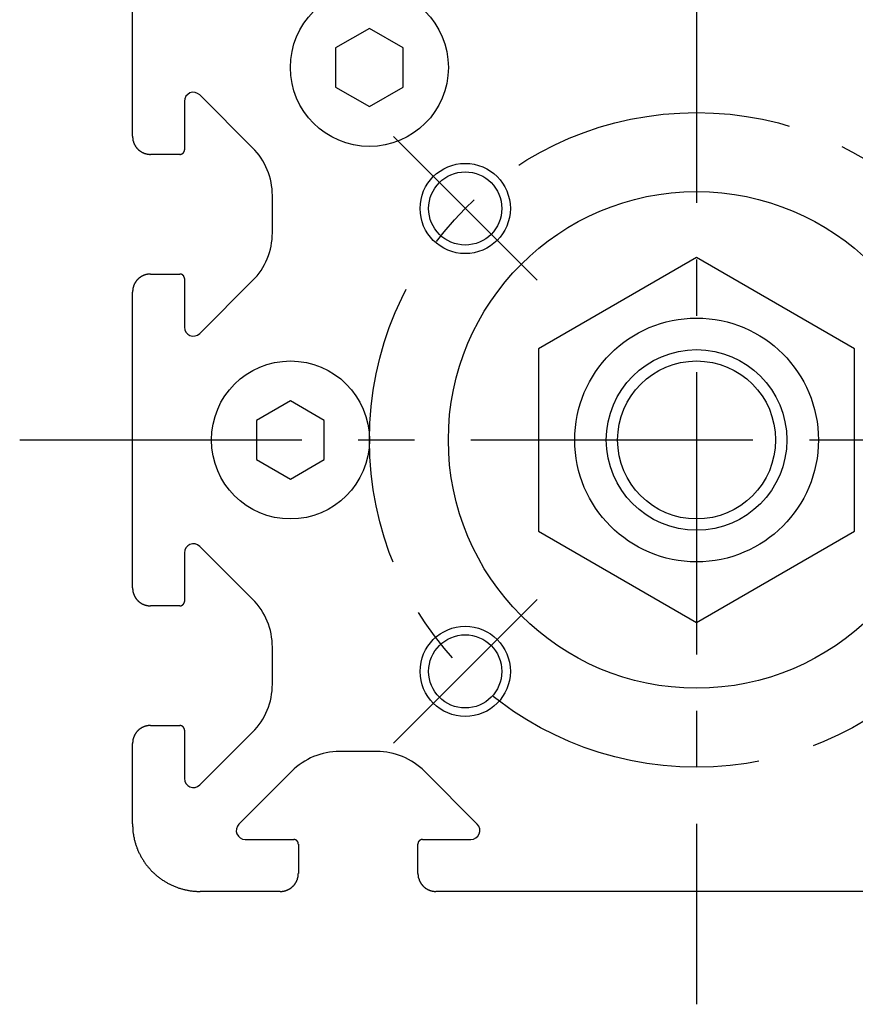
# Model space of a CAD drawing. Extents: x 1 to 1061, y 0 to 205.
# Drawn here: x 1001 to 1038, y 32 to 76 of the extents above; entities that cross this region are included whole.
import ezdxf

# ---------------------------------------------------------------- set-up
doc = ezdxf.new("R2010")
doc.units = 0
doc.header["$LTSCALE"] = 10
doc.linetypes.add('CENTER', pattern=[2, 1.25, -0.25, 0.25, -0.25])
doc.layers.get('0').update_dxf_attribs({"linetype": 'CONTINUOUS'})
doc.layers.add('1', color=1, linetype='CENTER')
doc.layers.add('3', color=3, linetype='CONTINUOUS')

msp = doc.modelspace()

# ---------------------------------------------------------------- linework, layer by layer
for p, q in [((1006.262, 70.893), (1006.262, 83.743)), ((1016.762, 75.675), (1015.262, 74.809)), ((1018.262, 74.809), (1016.762, 75.675)), ((1015.262, 74.809), (1015.262, 73.077)), ((1018.262, 73.077), (1018.262, 74.809)), ((1015.262, 73.077), (1016.762, 72.211)), ((1016.762, 72.211), (1018.262, 73.077)), ((1008.562, 72.443), (1008.562, 70.293)), ((1011.583, 70.387), (1009.245, 72.726)), ((1008.362, 70.093), (1007.062, 70.093)), ((1012.462, 66.62), (1012.462, 68.266)), ((1031.262, 65.526), (1024.262, 61.484)), ((1038.262, 61.484), (1031.262, 65.526)), ((1007.062, 64.793), (1008.362, 64.793)), ((1008.562, 64.593), (1008.562, 62.443)), ((1009.245, 62.16), (1011.583, 64.499)), ((1006.262, 50.893), (1006.262, 63.993)), ((1024.262, 61.484), (1024.262, 53.401)), ((1038.262, 53.401), (1038.262, 61.484)), ((1013.262, 59.175), (1011.762, 58.309)), ((1014.762, 58.309), (1013.262, 59.175)), ((1011.762, 58.309), (1011.762, 56.577)), ((1014.762, 56.577), (1014.762, 58.309)), ((1011.762, 56.577), (1013.262, 55.711)), ((1013.262, 55.711), (1014.762, 56.577)), ((1024.262, 53.401), (1031.262, 49.36)), ((1031.262, 49.36), (1038.262, 53.401)), ((1008.562, 52.443), (1008.562, 50.293)), ((1011.583, 50.387), (1009.245, 52.726)), ((1008.362, 50.093), (1007.062, 50.093)), ((1012.462, 46.62), (1012.462, 48.266)), ((1007.062, 44.793), (1008.362, 44.793)), ((1008.562, 44.593), (1008.562, 42.443)), ((1009.245, 42.16), (1011.583, 44.499)), ((1006.262, 40.442), (1006.262, 43.993)), ((1017.085, 43.643), (1015.439, 43.643)), ((1013.318, 42.764), (1010.979, 40.426)), ((1021.545, 40.426), (1019.206, 42.764)), ((1011.262, 39.743), (1013.412, 39.743)), ((1019.112, 39.743), (1021.262, 39.743)), ((1013.612, 39.543), (1013.612, 38.243)), ((1018.912, 38.243), (1018.912, 39.543)), ((1012.812, 37.443), (1009.261, 37.443)), ((1042.812, 37.443), (1019.712, 37.443))]:
    msp.add_line(p, q)
for points in [[(1006.26, 70.893, 0), (1006.26, 70.883, 0), (1006.26, 70.873, 0), (1006.26, 70.863, 0), (1006.26, 70.853, 0), (1006.26, 70.844, 0), (1006.26, 70.834, 0), (1006.27, 70.824, 0), (1006.27, 70.814, 0), (1006.27, 70.805, 0), (1006.27, 70.795, 0), (1006.27, 70.785, 0), (1006.27, 70.775, 0), (1006.27, 70.766, 0), (1006.27, 70.756, 0), (1006.28, 70.746, 0), (1006.28, 70.737, 0), (1006.28, 70.727, 0), (1006.28, 70.717, 0), (1006.28, 70.708, 0), (1006.29, 70.698, 0), (1006.29, 70.689, 0), (1006.29, 70.679, 0), (1006.29, 70.67, 0), (1006.3, 70.66, 0), (1006.3, 70.651, 0), (1006.3, 70.642, 0), (1006.31, 70.632, 0), (1006.31, 70.623, 0), (1006.31, 70.614, 0), (1006.32, 70.605, 0), (1006.32, 70.596, 0), (1006.32, 70.587, 0), (1006.33, 70.578, 0), (1006.33, 70.569, 0), (1006.33, 70.56, 0), (1006.34, 70.551, 0), (1006.34, 70.542, 0), (1006.35, 70.533, 0), (1006.35, 70.524, 0), (1006.36, 70.516, 0), (1006.36, 70.507, 0), (1006.37, 70.498, 0), (1006.37, 70.49, 0), (1006.38, 70.481, 0), (1006.38, 70.473, 0), (1006.39, 70.465, 0), (1006.39, 70.457, 0), (1006.4, 70.448, 0), (1006.4, 70.44, 0), (1006.41, 70.432, 0), (1006.41, 70.424, 0), (1006.42, 70.416, 0), (1006.43, 70.408, 0), (1006.43, 70.401, 0), (1006.44, 70.393, 0), (1006.44, 70.385, 0), (1006.45, 70.378, 0), (1006.46, 70.37, 0), (1006.46, 70.363, 0), (1006.47, 70.356, 0), (1006.48, 70.348, 0), (1006.48, 70.341, 0), (1006.49, 70.334, 0), (1006.5, 70.327, 0), (1006.5, 70.32, 0), (1006.51, 70.313, 0), (1006.52, 70.307, 0), (1006.52, 70.3, 0), (1006.53, 70.293, 0), (1006.54, 70.287, 0), (1006.55, 70.281, 0), (1006.55, 70.274, 0), (1006.56, 70.268, 0), (1006.57, 70.262, 0), (1006.58, 70.256, 0), (1006.59, 70.25, 0), (1006.59, 70.245, 0), (1006.6, 70.239, 0), (1006.61, 70.233, 0), (1006.62, 70.228, 0), (1006.63, 70.222, 0), (1006.63, 70.217, 0), (1006.64, 70.212, 0), (1006.65, 70.207, 0), (1006.66, 70.202, 0), (1006.67, 70.197, 0), (1006.68, 70.192, 0), (1006.68, 70.187, 0), (1006.69, 70.183, 0), (1006.7, 70.178, 0), (1006.71, 70.174, 0), (1006.72, 70.17, 0), (1006.73, 70.166, 0), (1006.74, 70.162, 0), (1006.75, 70.158, 0), (1006.76, 70.154, 0), (1006.76, 70.15, 0), (1006.77, 70.147, 0), (1006.78, 70.143, 0), (1006.79, 70.14, 0), (1006.8, 70.136, 0), (1006.81, 70.133, 0), (1006.82, 70.13, 0), (1006.83, 70.127, 0), (1006.84, 70.125, 0), (1006.85, 70.122, 0), (1006.86, 70.119, 0), (1006.87, 70.117, 0), (1006.88, 70.115, 0), (1006.89, 70.112, 0), (1006.9, 70.11, 0), (1006.91, 70.108, 0), (1006.92, 70.106, 0), (1006.93, 70.105, 0), (1006.93, 70.103, 0), (1006.94, 70.102, 0), (1006.95, 70.1, 0), (1006.96, 70.099, 0), (1006.97, 70.098, 0), (1006.98, 70.097, 0), (1006.99, 70.096, 0), (1007, 70.095, 0), (1007.01, 70.094, 0), (1007.02, 70.094, 0), (1007.03, 70.094, 0), (1007.04, 70.093, 0), (1007.05, 70.093, 0), (1007.06, 70.093, 0)], [(1008.36, 70.093, 0), (1008.36, 70.093, 0), (1008.37, 70.093, 0), (1008.37, 70.093, 0), (1008.37, 70.093, 0), (1008.37, 70.093, 0), (1008.38, 70.094, 0), (1008.38, 70.094, 0), (1008.38, 70.094, 0), (1008.38, 70.094, 0), (1008.39, 70.094, 0), (1008.39, 70.095, 0), (1008.39, 70.095, 0), (1008.39, 70.096, 0), (1008.4, 70.096, 0), (1008.4, 70.096, 0), (1008.4, 70.097, 0), (1008.4, 70.097, 0), (1008.41, 70.098, 0), (1008.41, 70.098, 0), (1008.41, 70.099, 0), (1008.41, 70.1, 0), (1008.42, 70.1, 0), (1008.42, 70.101, 0), (1008.42, 70.102, 0), (1008.42, 70.102, 0), (1008.42, 70.103, 0), (1008.43, 70.104, 0), (1008.43, 70.105, 0), (1008.43, 70.106, 0), (1008.43, 70.106, 0), (1008.44, 70.107, 0), (1008.44, 70.108, 0), (1008.44, 70.109, 0), (1008.44, 70.11, 0), (1008.45, 70.111, 0), (1008.45, 70.112, 0), (1008.45, 70.113, 0), (1008.45, 70.114, 0), (1008.45, 70.115, 0), (1008.46, 70.117, 0), (1008.46, 70.118, 0), (1008.46, 70.119, 0), (1008.46, 70.12, 0), (1008.46, 70.121, 0), (1008.47, 70.123, 0), (1008.47, 70.124, 0), (1008.47, 70.125, 0), (1008.47, 70.127, 0), (1008.48, 70.128, 0), (1008.48, 70.129, 0), (1008.48, 70.131, 0), (1008.48, 70.132, 0), (1008.48, 70.134, 0), (1008.49, 70.135, 0), (1008.49, 70.137, 0), (1008.49, 70.138, 0), (1008.49, 70.14, 0), (1008.49, 70.141, 0), (1008.49, 70.143, 0), (1008.5, 70.145, 0), (1008.5, 70.146, 0), (1008.5, 70.148, 0), (1008.5, 70.15, 0), (1008.5, 70.151, 0), (1008.51, 70.153, 0), (1008.51, 70.155, 0), (1008.51, 70.157, 0), (1008.51, 70.159, 0), (1008.51, 70.16, 0), (1008.51, 70.162, 0), (1008.52, 70.164, 0), (1008.52, 70.166, 0), (1008.52, 70.168, 0), (1008.52, 70.17, 0), (1008.52, 70.172, 0), (1008.52, 70.174, 0), (1008.52, 70.176, 0), (1008.53, 70.178, 0), (1008.53, 70.18, 0), (1008.53, 70.182, 0), (1008.53, 70.184, 0), (1008.53, 70.186, 0), (1008.53, 70.188, 0), (1008.53, 70.19, 0), (1008.53, 70.192, 0), (1008.54, 70.194, 0), (1008.54, 70.197, 0), (1008.54, 70.199, 0), (1008.54, 70.201, 0), (1008.54, 70.203, 0), (1008.54, 70.205, 0), (1008.54, 70.207, 0), (1008.54, 70.21, 0), (1008.54, 70.212, 0), (1008.55, 70.214, 0), (1008.55, 70.216, 0), (1008.55, 70.219, 0), (1008.55, 70.221, 0), (1008.55, 70.223, 0), (1008.55, 70.225, 0), (1008.55, 70.228, 0), (1008.55, 70.23, 0), (1008.55, 70.233, 0), (1008.55, 70.235, 0), (1008.55, 70.237, 0), (1008.55, 70.24, 0), (1008.56, 70.242, 0), (1008.56, 70.244, 0), (1008.56, 70.247, 0), (1008.56, 70.249, 0), (1008.56, 70.251, 0), (1008.56, 70.254, 0), (1008.56, 70.256, 0), (1008.56, 70.259, 0), (1008.56, 70.261, 0), (1008.56, 70.263, 0), (1008.56, 70.266, 0), (1008.56, 70.268, 0), (1008.56, 70.271, 0), (1008.56, 70.273, 0), (1008.56, 70.276, 0), (1008.56, 70.278, 0), (1008.56, 70.281, 0), (1008.56, 70.283, 0), (1008.56, 70.285, 0), (1008.56, 70.288, 0), (1008.56, 70.29, 0), (1008.56, 70.293, 0)], [(1007.06, 64.793, 0), (1007.05, 64.793, 0), (1007.04, 64.793, 0), (1007.03, 64.792, 0), (1007.02, 64.792, 0), (1007.01, 64.791, 0), (1007, 64.791, 0), (1006.99, 64.79, 0), (1006.98, 64.789, 0), (1006.97, 64.788, 0), (1006.96, 64.787, 0), (1006.95, 64.786, 0), (1006.94, 64.784, 0), (1006.93, 64.783, 0), (1006.93, 64.781, 0), (1006.92, 64.779, 0), (1006.91, 64.778, 0), (1006.9, 64.776, 0), (1006.89, 64.773, 0), (1006.88, 64.771, 0), (1006.87, 64.769, 0), (1006.86, 64.766, 0), (1006.85, 64.764, 0), (1006.84, 64.761, 0), (1006.83, 64.758, 0), (1006.82, 64.756, 0), (1006.81, 64.753, 0), (1006.8, 64.749, 0), (1006.79, 64.746, 0), (1006.78, 64.743, 0), (1006.77, 64.739, 0), (1006.76, 64.736, 0), (1006.76, 64.732, 0), (1006.75, 64.728, 0), (1006.74, 64.724, 0), (1006.73, 64.72, 0), (1006.72, 64.716, 0), (1006.71, 64.712, 0), (1006.7, 64.708, 0), (1006.69, 64.703, 0), (1006.68, 64.698, 0), (1006.68, 64.694, 0), (1006.67, 64.689, 0), (1006.66, 64.684, 0), (1006.65, 64.679, 0), (1006.64, 64.674, 0), (1006.63, 64.669, 0), (1006.63, 64.664, 0), (1006.62, 64.658, 0), (1006.61, 64.653, 0), (1006.6, 64.647, 0), (1006.59, 64.641, 0), (1006.59, 64.636, 0), (1006.58, 64.63, 0), (1006.57, 64.624, 0), (1006.56, 64.618, 0), (1006.55, 64.611, 0), (1006.55, 64.605, 0), (1006.54, 64.599, 0), (1006.53, 64.592, 0), (1006.52, 64.586, 0), (1006.52, 64.579, 0), (1006.51, 64.572, 0), (1006.5, 64.566, 0), (1006.5, 64.559, 0), (1006.49, 64.552, 0), (1006.48, 64.545, 0), (1006.48, 64.537, 0), (1006.47, 64.53, 0), (1006.46, 64.523, 0), (1006.46, 64.516, 0), (1006.45, 64.508, 0), (1006.44, 64.501, 0), (1006.44, 64.493, 0), (1006.43, 64.485, 0), (1006.43, 64.478, 0), (1006.42, 64.47, 0), (1006.41, 64.462, 0), (1006.41, 64.454, 0), (1006.4, 64.446, 0), (1006.4, 64.438, 0), (1006.39, 64.429, 0), (1006.39, 64.421, 0), (1006.38, 64.413, 0), (1006.38, 64.404, 0), (1006.37, 64.396, 0), (1006.37, 64.387, 0), (1006.36, 64.379, 0), (1006.36, 64.37, 0), (1006.35, 64.362, 0), (1006.35, 64.353, 0), (1006.34, 64.344, 0), (1006.34, 64.335, 0), (1006.33, 64.326, 0), (1006.33, 64.317, 0), (1006.33, 64.308, 0), (1006.32, 64.299, 0), (1006.32, 64.29, 0), (1006.32, 64.281, 0), (1006.31, 64.272, 0), (1006.31, 64.263, 0), (1006.31, 64.253, 0), (1006.3, 64.244, 0), (1006.3, 64.235, 0), (1006.3, 64.225, 0), (1006.29, 64.216, 0), (1006.29, 64.207, 0), (1006.29, 64.197, 0), (1006.29, 64.188, 0), (1006.28, 64.178, 0), (1006.28, 64.168, 0), (1006.28, 64.159, 0), (1006.28, 64.149, 0), (1006.28, 64.14, 0), (1006.27, 64.13, 0), (1006.27, 64.12, 0), (1006.27, 64.111, 0), (1006.27, 64.101, 0), (1006.27, 64.091, 0), (1006.27, 64.081, 0), (1006.27, 64.072, 0), (1006.27, 64.062, 0), (1006.26, 64.052, 0), (1006.26, 64.042, 0), (1006.26, 64.032, 0), (1006.26, 64.023, 0), (1006.26, 64.013, 0), (1006.26, 64.003, 0), (1006.26, 63.993, 0)], [(1008.56, 64.593, 0), (1008.56, 64.596, 0), (1008.56, 64.598, 0), (1008.56, 64.6, 0), (1008.56, 64.603, 0), (1008.56, 64.605, 0), (1008.56, 64.608, 0), (1008.56, 64.61, 0), (1008.56, 64.613, 0), (1008.56, 64.615, 0), (1008.56, 64.618, 0), (1008.56, 64.62, 0), (1008.56, 64.622, 0), (1008.56, 64.625, 0), (1008.56, 64.627, 0), (1008.56, 64.63, 0), (1008.56, 64.632, 0), (1008.56, 64.634, 0), (1008.56, 64.637, 0), (1008.56, 64.639, 0), (1008.56, 64.642, 0), (1008.56, 64.644, 0), (1008.55, 64.646, 0), (1008.55, 64.649, 0), (1008.55, 64.651, 0), (1008.55, 64.653, 0), (1008.55, 64.656, 0), (1008.55, 64.658, 0), (1008.55, 64.66, 0), (1008.55, 64.663, 0), (1008.55, 64.665, 0), (1008.55, 64.667, 0), (1008.55, 64.669, 0), (1008.55, 64.672, 0), (1008.54, 64.674, 0), (1008.54, 64.676, 0), (1008.54, 64.678, 0), (1008.54, 64.681, 0), (1008.54, 64.683, 0), (1008.54, 64.685, 0), (1008.54, 64.687, 0), (1008.54, 64.689, 0), (1008.54, 64.692, 0), (1008.53, 64.694, 0), (1008.53, 64.696, 0), (1008.53, 64.698, 0), (1008.53, 64.7, 0), (1008.53, 64.702, 0), (1008.53, 64.704, 0), (1008.53, 64.706, 0), (1008.53, 64.708, 0), (1008.52, 64.71, 0), (1008.52, 64.712, 0), (1008.52, 64.714, 0), (1008.52, 64.716, 0), (1008.52, 64.718, 0), (1008.52, 64.72, 0), (1008.52, 64.722, 0), (1008.51, 64.724, 0), (1008.51, 64.725, 0), (1008.51, 64.727, 0), (1008.51, 64.729, 0), (1008.51, 64.731, 0), (1008.51, 64.733, 0), (1008.5, 64.734, 0), (1008.5, 64.736, 0), (1008.5, 64.738, 0), (1008.5, 64.74, 0), (1008.5, 64.741, 0), (1008.49, 64.743, 0), (1008.49, 64.744, 0), (1008.49, 64.746, 0), (1008.49, 64.748, 0), (1008.49, 64.749, 0), (1008.49, 64.751, 0), (1008.48, 64.752, 0), (1008.48, 64.754, 0), (1008.48, 64.755, 0), (1008.48, 64.757, 0), (1008.48, 64.758, 0), (1008.47, 64.759, 0), (1008.47, 64.761, 0), (1008.47, 64.762, 0), (1008.47, 64.763, 0), (1008.46, 64.764, 0), (1008.46, 64.766, 0), (1008.46, 64.767, 0), (1008.46, 64.768, 0), (1008.46, 64.769, 0), (1008.45, 64.77, 0), (1008.45, 64.772, 0), (1008.45, 64.773, 0), (1008.45, 64.774, 0), (1008.45, 64.775, 0), (1008.44, 64.776, 0), (1008.44, 64.777, 0), (1008.44, 64.778, 0), (1008.44, 64.779, 0), (1008.43, 64.779, 0), (1008.43, 64.78, 0), (1008.43, 64.781, 0), (1008.43, 64.782, 0), (1008.42, 64.783, 0), (1008.42, 64.784, 0), (1008.42, 64.784, 0), (1008.42, 64.785, 0), (1008.42, 64.786, 0), (1008.41, 64.786, 0), (1008.41, 64.787, 0), (1008.41, 64.787, 0), (1008.41, 64.788, 0), (1008.4, 64.789, 0), (1008.4, 64.789, 0), (1008.4, 64.79, 0), (1008.4, 64.79, 0), (1008.39, 64.79, 0), (1008.39, 64.791, 0), (1008.39, 64.791, 0), (1008.39, 64.791, 0), (1008.38, 64.792, 0), (1008.38, 64.792, 0), (1008.38, 64.792, 0), (1008.38, 64.792, 0), (1008.37, 64.793, 0), (1008.37, 64.793, 0), (1008.37, 64.793, 0), (1008.37, 64.793, 0), (1008.36, 64.793, 0), (1008.36, 64.793, 0)], [(1006.26, 50.893, 0), (1006.26, 50.883, 0), (1006.26, 50.873, 0), (1006.26, 50.863, 0), (1006.26, 50.853, 0), (1006.26, 50.844, 0), (1006.26, 50.834, 0), (1006.27, 50.824, 0), (1006.27, 50.814, 0), (1006.27, 50.804, 0), (1006.27, 50.795, 0), (1006.27, 50.785, 0), (1006.27, 50.775, 0), (1006.27, 50.766, 0), (1006.27, 50.756, 0), (1006.28, 50.746, 0), (1006.28, 50.737, 0), (1006.28, 50.727, 0), (1006.28, 50.717, 0), (1006.28, 50.708, 0), (1006.29, 50.698, 0), (1006.29, 50.689, 0), (1006.29, 50.679, 0), (1006.29, 50.67, 0), (1006.3, 50.66, 0), (1006.3, 50.651, 0), (1006.3, 50.642, 0), (1006.31, 50.633, 0), (1006.31, 50.623, 0), (1006.31, 50.614, 0), (1006.32, 50.605, 0), (1006.32, 50.596, 0), (1006.32, 50.587, 0), (1006.33, 50.578, 0), (1006.33, 50.569, 0), (1006.33, 50.56, 0), (1006.34, 50.551, 0), (1006.34, 50.542, 0), (1006.35, 50.533, 0), (1006.35, 50.524, 0), (1006.36, 50.516, 0), (1006.36, 50.507, 0), (1006.37, 50.498, 0), (1006.37, 50.49, 0), (1006.38, 50.481, 0), (1006.38, 50.473, 0), (1006.39, 50.465, 0), (1006.39, 50.456, 0), (1006.4, 50.448, 0), (1006.4, 50.44, 0), (1006.41, 50.432, 0), (1006.41, 50.424, 0), (1006.42, 50.416, 0), (1006.43, 50.408, 0), (1006.43, 50.401, 0), (1006.44, 50.393, 0), (1006.44, 50.385, 0), (1006.45, 50.378, 0), (1006.46, 50.37, 0), (1006.46, 50.363, 0), (1006.47, 50.356, 0), (1006.48, 50.348, 0), (1006.48, 50.341, 0), (1006.49, 50.334, 0), (1006.5, 50.327, 0), (1006.5, 50.32, 0), (1006.51, 50.313, 0), (1006.52, 50.307, 0), (1006.52, 50.3, 0), (1006.53, 50.294, 0), (1006.54, 50.287, 0), (1006.55, 50.281, 0), (1006.55, 50.274, 0), (1006.56, 50.268, 0), (1006.57, 50.262, 0), (1006.58, 50.256, 0), (1006.59, 50.25, 0), (1006.59, 50.245, 0), (1006.6, 50.239, 0), (1006.61, 50.233, 0), (1006.62, 50.228, 0), (1006.63, 50.222, 0), (1006.63, 50.217, 0), (1006.64, 50.212, 0), (1006.65, 50.207, 0), (1006.66, 50.202, 0), (1006.67, 50.197, 0), (1006.68, 50.192, 0), (1006.68, 50.187, 0), (1006.69, 50.183, 0), (1006.7, 50.178, 0), (1006.71, 50.174, 0), (1006.72, 50.17, 0), (1006.73, 50.166, 0), (1006.74, 50.161, 0), (1006.75, 50.158, 0), (1006.76, 50.154, 0), (1006.76, 50.15, 0), (1006.77, 50.147, 0), (1006.78, 50.143, 0), (1006.79, 50.14, 0), (1006.8, 50.136, 0), (1006.81, 50.133, 0), (1006.82, 50.13, 0), (1006.83, 50.127, 0), (1006.84, 50.125, 0), (1006.85, 50.122, 0), (1006.86, 50.119, 0), (1006.87, 50.117, 0), (1006.88, 50.115, 0), (1006.89, 50.112, 0), (1006.9, 50.11, 0), (1006.91, 50.108, 0), (1006.92, 50.106, 0), (1006.93, 50.105, 0), (1006.93, 50.103, 0), (1006.94, 50.102, 0), (1006.95, 50.1, 0), (1006.96, 50.099, 0), (1006.97, 50.098, 0), (1006.98, 50.097, 0), (1006.99, 50.096, 0), (1007, 50.095, 0), (1007.01, 50.094, 0), (1007.02, 50.094, 0), (1007.03, 50.093, 0), (1007.04, 50.093, 0), (1007.05, 50.093, 0), (1007.06, 50.093, 0)], [(1008.36, 50.093, 0), (1008.36, 50.093, 0), (1008.37, 50.093, 0), (1008.37, 50.093, 0), (1008.37, 50.093, 0), (1008.37, 50.093, 0), (1008.38, 50.093, 0), (1008.38, 50.094, 0), (1008.38, 50.094, 0), (1008.38, 50.094, 0), (1008.39, 50.094, 0), (1008.39, 50.095, 0), (1008.39, 50.095, 0), (1008.39, 50.096, 0), (1008.4, 50.096, 0), (1008.4, 50.096, 0), (1008.4, 50.097, 0), (1008.4, 50.097, 0), (1008.41, 50.098, 0), (1008.41, 50.098, 0), (1008.41, 50.099, 0), (1008.41, 50.099, 0), (1008.42, 50.1, 0), (1008.42, 50.101, 0), (1008.42, 50.102, 0), (1008.42, 50.102, 0), (1008.42, 50.103, 0), (1008.43, 50.104, 0), (1008.43, 50.105, 0), (1008.43, 50.105, 0), (1008.43, 50.106, 0), (1008.44, 50.107, 0), (1008.44, 50.108, 0), (1008.44, 50.109, 0), (1008.44, 50.11, 0), (1008.45, 50.111, 0), (1008.45, 50.112, 0), (1008.45, 50.113, 0), (1008.45, 50.114, 0), (1008.45, 50.115, 0), (1008.46, 50.117, 0), (1008.46, 50.118, 0), (1008.46, 50.119, 0), (1008.46, 50.12, 0), (1008.46, 50.121, 0), (1008.47, 50.123, 0), (1008.47, 50.124, 0), (1008.47, 50.125, 0), (1008.47, 50.127, 0), (1008.48, 50.128, 0), (1008.48, 50.129, 0), (1008.48, 50.131, 0), (1008.48, 50.132, 0), (1008.48, 50.134, 0), (1008.49, 50.135, 0), (1008.49, 50.137, 0), (1008.49, 50.138, 0), (1008.49, 50.14, 0), (1008.49, 50.142, 0), (1008.49, 50.143, 0), (1008.5, 50.145, 0), (1008.5, 50.146, 0), (1008.5, 50.148, 0), (1008.5, 50.15, 0), (1008.5, 50.151, 0), (1008.51, 50.153, 0), (1008.51, 50.155, 0), (1008.51, 50.157, 0), (1008.51, 50.159, 0), (1008.51, 50.16, 0), (1008.51, 50.162, 0), (1008.52, 50.164, 0), (1008.52, 50.166, 0), (1008.52, 50.168, 0), (1008.52, 50.17, 0), (1008.52, 50.172, 0), (1008.52, 50.174, 0), (1008.52, 50.176, 0), (1008.53, 50.178, 0), (1008.53, 50.18, 0), (1008.53, 50.182, 0), (1008.53, 50.184, 0), (1008.53, 50.186, 0), (1008.53, 50.188, 0), (1008.53, 50.19, 0), (1008.53, 50.192, 0), (1008.54, 50.194, 0), (1008.54, 50.197, 0), (1008.54, 50.199, 0), (1008.54, 50.201, 0), (1008.54, 50.203, 0), (1008.54, 50.205, 0), (1008.54, 50.207, 0), (1008.54, 50.21, 0), (1008.54, 50.212, 0), (1008.55, 50.214, 0), (1008.55, 50.216, 0), (1008.55, 50.219, 0), (1008.55, 50.221, 0), (1008.55, 50.223, 0), (1008.55, 50.225, 0), (1008.55, 50.228, 0), (1008.55, 50.23, 0), (1008.55, 50.233, 0), (1008.55, 50.235, 0), (1008.55, 50.237, 0), (1008.55, 50.239, 0), (1008.56, 50.242, 0), (1008.56, 50.244, 0), (1008.56, 50.247, 0), (1008.56, 50.249, 0), (1008.56, 50.252, 0), (1008.56, 50.254, 0), (1008.56, 50.256, 0), (1008.56, 50.259, 0), (1008.56, 50.261, 0), (1008.56, 50.264, 0), (1008.56, 50.266, 0), (1008.56, 50.268, 0), (1008.56, 50.271, 0), (1008.56, 50.273, 0), (1008.56, 50.276, 0), (1008.56, 50.278, 0), (1008.56, 50.281, 0), (1008.56, 50.283, 0), (1008.56, 50.285, 0), (1008.56, 50.288, 0), (1008.56, 50.29, 0), (1008.56, 50.293, 0)], [(1007.06, 44.793, 0), (1007.05, 44.793, 0), (1007.04, 44.793, 0), (1007.03, 44.792, 0), (1007.02, 44.792, 0), (1007.01, 44.791, 0), (1007, 44.791, 0), (1006.99, 44.79, 0), (1006.98, 44.789, 0), (1006.97, 44.788, 0), (1006.96, 44.787, 0), (1006.95, 44.786, 0), (1006.94, 44.784, 0), (1006.93, 44.783, 0), (1006.93, 44.781, 0), (1006.92, 44.779, 0), (1006.91, 44.778, 0), (1006.9, 44.776, 0), (1006.89, 44.773, 0), (1006.88, 44.771, 0), (1006.87, 44.769, 0), (1006.86, 44.767, 0), (1006.85, 44.764, 0), (1006.84, 44.761, 0), (1006.83, 44.758, 0), (1006.82, 44.756, 0), (1006.81, 44.753, 0), (1006.8, 44.749, 0), (1006.79, 44.746, 0), (1006.78, 44.743, 0), (1006.77, 44.739, 0), (1006.76, 44.736, 0), (1006.76, 44.732, 0), (1006.75, 44.728, 0), (1006.74, 44.724, 0), (1006.73, 44.72, 0), (1006.72, 44.716, 0), (1006.71, 44.712, 0), (1006.7, 44.708, 0), (1006.69, 44.703, 0), (1006.68, 44.699, 0), (1006.68, 44.694, 0), (1006.67, 44.689, 0), (1006.66, 44.684, 0), (1006.65, 44.679, 0), (1006.64, 44.674, 0), (1006.63, 44.669, 0), (1006.63, 44.664, 0), (1006.62, 44.658, 0), (1006.61, 44.653, 0), (1006.6, 44.647, 0), (1006.59, 44.641, 0), (1006.59, 44.636, 0), (1006.58, 44.63, 0), (1006.57, 44.624, 0), (1006.56, 44.618, 0), (1006.55, 44.611, 0), (1006.55, 44.605, 0), (1006.54, 44.599, 0), (1006.53, 44.592, 0), (1006.52, 44.586, 0), (1006.52, 44.579, 0), (1006.51, 44.572, 0), (1006.5, 44.566, 0), (1006.5, 44.559, 0), (1006.49, 44.552, 0), (1006.48, 44.545, 0), (1006.48, 44.538, 0), (1006.47, 44.53, 0), (1006.46, 44.523, 0), (1006.46, 44.516, 0), (1006.45, 44.508, 0), (1006.44, 44.501, 0), (1006.44, 44.493, 0), (1006.43, 44.485, 0), (1006.43, 44.477, 0), (1006.42, 44.47, 0), (1006.41, 44.462, 0), (1006.41, 44.454, 0), (1006.4, 44.446, 0), (1006.4, 44.438, 0), (1006.39, 44.429, 0), (1006.39, 44.421, 0), (1006.38, 44.413, 0), (1006.38, 44.404, 0), (1006.37, 44.396, 0), (1006.37, 44.387, 0), (1006.36, 44.379, 0), (1006.36, 44.37, 0), (1006.35, 44.362, 0), (1006.35, 44.353, 0), (1006.34, 44.344, 0), (1006.34, 44.335, 0), (1006.33, 44.326, 0), (1006.33, 44.317, 0), (1006.33, 44.308, 0), (1006.32, 44.299, 0), (1006.32, 44.29, 0), (1006.32, 44.281, 0), (1006.31, 44.272, 0), (1006.31, 44.263, 0), (1006.31, 44.253, 0), (1006.3, 44.244, 0), (1006.3, 44.235, 0), (1006.3, 44.225, 0), (1006.29, 44.216, 0), (1006.29, 44.206, 0), (1006.29, 44.197, 0), (1006.29, 44.188, 0), (1006.28, 44.178, 0), (1006.28, 44.169, 0), (1006.28, 44.159, 0), (1006.28, 44.149, 0), (1006.28, 44.14, 0), (1006.27, 44.13, 0), (1006.27, 44.12, 0), (1006.27, 44.111, 0), (1006.27, 44.101, 0), (1006.27, 44.091, 0), (1006.27, 44.081, 0), (1006.27, 44.072, 0), (1006.27, 44.062, 0), (1006.26, 44.052, 0), (1006.26, 44.042, 0), (1006.26, 44.032, 0), (1006.26, 44.023, 0), (1006.26, 44.013, 0), (1006.26, 44.003, 0), (1006.26, 43.993, 0)], [(1008.56, 44.593, 0), (1008.56, 44.596, 0), (1008.56, 44.598, 0), (1008.56, 44.6, 0), (1008.56, 44.603, 0), (1008.56, 44.605, 0), (1008.56, 44.608, 0), (1008.56, 44.61, 0), (1008.56, 44.613, 0), (1008.56, 44.615, 0), (1008.56, 44.617, 0), (1008.56, 44.62, 0), (1008.56, 44.622, 0), (1008.56, 44.625, 0), (1008.56, 44.627, 0), (1008.56, 44.63, 0), (1008.56, 44.632, 0), (1008.56, 44.634, 0), (1008.56, 44.637, 0), (1008.56, 44.639, 0), (1008.56, 44.642, 0), (1008.56, 44.644, 0), (1008.55, 44.646, 0), (1008.55, 44.649, 0), (1008.55, 44.651, 0), (1008.55, 44.653, 0), (1008.55, 44.656, 0), (1008.55, 44.658, 0), (1008.55, 44.66, 0), (1008.55, 44.663, 0), (1008.55, 44.665, 0), (1008.55, 44.667, 0), (1008.55, 44.669, 0), (1008.55, 44.672, 0), (1008.54, 44.674, 0), (1008.54, 44.676, 0), (1008.54, 44.678, 0), (1008.54, 44.681, 0), (1008.54, 44.683, 0), (1008.54, 44.685, 0), (1008.54, 44.687, 0), (1008.54, 44.689, 0), (1008.54, 44.692, 0), (1008.53, 44.694, 0), (1008.53, 44.696, 0), (1008.53, 44.698, 0), (1008.53, 44.7, 0), (1008.53, 44.702, 0), (1008.53, 44.704, 0), (1008.53, 44.706, 0), (1008.53, 44.708, 0), (1008.52, 44.71, 0), (1008.52, 44.712, 0), (1008.52, 44.714, 0), (1008.52, 44.716, 0), (1008.52, 44.718, 0), (1008.52, 44.72, 0), (1008.52, 44.722, 0), (1008.51, 44.724, 0), (1008.51, 44.725, 0), (1008.51, 44.727, 0), (1008.51, 44.729, 0), (1008.51, 44.731, 0), (1008.51, 44.733, 0), (1008.5, 44.734, 0), (1008.5, 44.736, 0), (1008.5, 44.738, 0), (1008.5, 44.739, 0), (1008.5, 44.741, 0), (1008.49, 44.743, 0), (1008.49, 44.744, 0), (1008.49, 44.746, 0), (1008.49, 44.748, 0), (1008.49, 44.749, 0), (1008.49, 44.751, 0), (1008.48, 44.752, 0), (1008.48, 44.754, 0), (1008.48, 44.755, 0), (1008.48, 44.757, 0), (1008.48, 44.758, 0), (1008.47, 44.759, 0), (1008.47, 44.761, 0), (1008.47, 44.762, 0), (1008.47, 44.763, 0), (1008.46, 44.764, 0), (1008.46, 44.766, 0), (1008.46, 44.767, 0), (1008.46, 44.768, 0), (1008.46, 44.769, 0), (1008.45, 44.77, 0), (1008.45, 44.772, 0), (1008.45, 44.773, 0), (1008.45, 44.774, 0), (1008.45, 44.775, 0), (1008.44, 44.776, 0), (1008.44, 44.777, 0), (1008.44, 44.778, 0), (1008.44, 44.779, 0), (1008.43, 44.779, 0), (1008.43, 44.78, 0), (1008.43, 44.781, 0), (1008.43, 44.782, 0), (1008.42, 44.783, 0), (1008.42, 44.784, 0), (1008.42, 44.784, 0), (1008.42, 44.785, 0), (1008.42, 44.786, 0), (1008.41, 44.786, 0), (1008.41, 44.787, 0), (1008.41, 44.788, 0), (1008.41, 44.788, 0), (1008.4, 44.789, 0), (1008.4, 44.789, 0), (1008.4, 44.79, 0), (1008.4, 44.79, 0), (1008.39, 44.79, 0), (1008.39, 44.791, 0), (1008.39, 44.791, 0), (1008.39, 44.791, 0), (1008.38, 44.792, 0), (1008.38, 44.792, 0), (1008.38, 44.792, 0), (1008.38, 44.792, 0), (1008.37, 44.793, 0), (1008.37, 44.793, 0), (1008.37, 44.793, 0), (1008.37, 44.793, 0), (1008.36, 44.793, 0), (1008.36, 44.793, 0)], [(1006.26, 40.442, 0), (1006.26, 40.405, 0), (1006.26, 40.368, 0), (1006.26, 40.331, 0), (1006.27, 40.295, 0), (1006.27, 40.258, 0), (1006.27, 40.221, 0), (1006.27, 40.185, 0), (1006.28, 40.148, 0), (1006.28, 40.111, 0), (1006.28, 40.075, 0), (1006.29, 40.038, 0), (1006.29, 40.002, 0), (1006.3, 39.965, 0), (1006.31, 39.929, 0), (1006.31, 39.893, 0), (1006.32, 39.857, 0), (1006.33, 39.821, 0), (1006.33, 39.785, 0), (1006.34, 39.749, 0), (1006.35, 39.713, 0), (1006.36, 39.677, 0), (1006.37, 39.642, 0), (1006.38, 39.606, 0), (1006.39, 39.571, 0), (1006.4, 39.536, 0), (1006.41, 39.501, 0), (1006.43, 39.466, 0), (1006.44, 39.431, 0), (1006.45, 39.397, 0), (1006.46, 39.362, 0), (1006.48, 39.328, 0), (1006.49, 39.294, 0), (1006.5, 39.26, 0), (1006.52, 39.226, 0), (1006.53, 39.193, 0), (1006.55, 39.16, 0), (1006.57, 39.126, 0), (1006.58, 39.093, 0), (1006.6, 39.061, 0), (1006.62, 39.028, 0), (1006.63, 38.996, 0), (1006.65, 38.964, 0), (1006.67, 38.932, 0), (1006.69, 38.9, 0), (1006.71, 38.868, 0), (1006.73, 38.837, 0), (1006.75, 38.806, 0), (1006.77, 38.776, 0), (1006.79, 38.745, 0), (1006.81, 38.715, 0), (1006.83, 38.685, 0), (1006.85, 38.655, 0), (1006.87, 38.626, 0), (1006.9, 38.597, 0), (1006.92, 38.568, 0), (1006.94, 38.539, 0), (1006.97, 38.511, 0), (1006.99, 38.483, 0), (1007.01, 38.455, 0), (1007.04, 38.428, 0), (1007.06, 38.401, 0), (1007.09, 38.374, 0), (1007.11, 38.347, 0), (1007.14, 38.321, 0), (1007.17, 38.295, 0), (1007.19, 38.27, 0), (1007.22, 38.245, 0), (1007.25, 38.22, 0), (1007.27, 38.195, 0), (1007.3, 38.171, 0), (1007.33, 38.147, 0), (1007.36, 38.124, 0), (1007.39, 38.1, 0), (1007.42, 38.078, 0), (1007.44, 38.055, 0), (1007.47, 38.033, 0), (1007.5, 38.011, 0), (1007.53, 37.99, 0), (1007.56, 37.969, 0), (1007.59, 37.948, 0), (1007.63, 37.928, 0), (1007.66, 37.908, 0), (1007.69, 37.889, 0), (1007.72, 37.87, 0), (1007.75, 37.851, 0), (1007.78, 37.833, 0), (1007.81, 37.815, 0), (1007.85, 37.797, 0), (1007.88, 37.78, 0), (1007.91, 37.763, 0), (1007.95, 37.747, 0), (1007.98, 37.731, 0), (1008.01, 37.715, 0), (1008.05, 37.7, 0), (1008.08, 37.685, 0), (1008.11, 37.671, 0), (1008.15, 37.657, 0), (1008.18, 37.644, 0), (1008.22, 37.631, 0), (1008.25, 37.618, 0), (1008.29, 37.606, 0), (1008.32, 37.594, 0), (1008.36, 37.583, 0), (1008.39, 37.572, 0), (1008.43, 37.562, 0), (1008.46, 37.552, 0), (1008.5, 37.542, 0), (1008.53, 37.533, 0), (1008.57, 37.524, 0), (1008.6, 37.516, 0), (1008.64, 37.508, 0), (1008.68, 37.501, 0), (1008.71, 37.494, 0), (1008.75, 37.487, 0), (1008.78, 37.481, 0), (1008.82, 37.475, 0), (1008.86, 37.47, 0), (1008.89, 37.465, 0), (1008.93, 37.461, 0), (1008.97, 37.457, 0), (1009, 37.454, 0), (1009.04, 37.451, 0), (1009.08, 37.449, 0), (1009.11, 37.447, 0), (1009.15, 37.445, 0), (1009.19, 37.444, 0), (1009.22, 37.443, 0), (1009.26, 37.443, 0)], [(1013.61, 39.543, 0), (1013.61, 39.545, 0), (1013.61, 39.548, 0), (1013.61, 39.55, 0), (1013.61, 39.553, 0), (1013.61, 39.555, 0), (1013.61, 39.558, 0), (1013.61, 39.56, 0), (1013.61, 39.563, 0), (1013.61, 39.565, 0), (1013.61, 39.568, 0), (1013.61, 39.57, 0), (1013.61, 39.572, 0), (1013.61, 39.575, 0), (1013.61, 39.577, 0), (1013.61, 39.58, 0), (1013.61, 39.582, 0), (1013.61, 39.584, 0), (1013.61, 39.587, 0), (1013.61, 39.589, 0), (1013.61, 39.592, 0), (1013.61, 39.594, 0), (1013.6, 39.596, 0), (1013.6, 39.599, 0), (1013.6, 39.601, 0), (1013.6, 39.603, 0), (1013.6, 39.606, 0), (1013.6, 39.608, 0), (1013.6, 39.61, 0), (1013.6, 39.613, 0), (1013.6, 39.615, 0), (1013.6, 39.617, 0), (1013.6, 39.62, 0), (1013.6, 39.622, 0), (1013.59, 39.624, 0), (1013.59, 39.626, 0), (1013.59, 39.629, 0), (1013.59, 39.631, 0), (1013.59, 39.633, 0), (1013.59, 39.635, 0), (1013.59, 39.637, 0), (1013.59, 39.639, 0), (1013.59, 39.642, 0), (1013.58, 39.644, 0), (1013.58, 39.646, 0), (1013.58, 39.648, 0), (1013.58, 39.65, 0), (1013.58, 39.652, 0), (1013.58, 39.654, 0), (1013.58, 39.656, 0), (1013.58, 39.658, 0), (1013.57, 39.66, 0), (1013.57, 39.662, 0), (1013.57, 39.664, 0), (1013.57, 39.666, 0), (1013.57, 39.668, 0), (1013.57, 39.67, 0), (1013.57, 39.672, 0), (1013.56, 39.674, 0), (1013.56, 39.675, 0), (1013.56, 39.677, 0), (1013.56, 39.679, 0), (1013.56, 39.681, 0), (1013.56, 39.683, 0), (1013.55, 39.684, 0), (1013.55, 39.686, 0), (1013.55, 39.688, 0), (1013.55, 39.69, 0), (1013.55, 39.691, 0), (1013.54, 39.693, 0), (1013.54, 39.694, 0), (1013.54, 39.696, 0), (1013.54, 39.698, 0), (1013.54, 39.699, 0), (1013.54, 39.701, 0), (1013.53, 39.702, 0), (1013.53, 39.704, 0), (1013.53, 39.705, 0), (1013.53, 39.706, 0), (1013.53, 39.708, 0), (1013.52, 39.709, 0), (1013.52, 39.711, 0), (1013.52, 39.712, 0), (1013.52, 39.713, 0), (1013.51, 39.715, 0), (1013.51, 39.716, 0), (1013.51, 39.717, 0), (1013.51, 39.718, 0), (1013.51, 39.719, 0), (1013.5, 39.721, 0), (1013.5, 39.722, 0), (1013.5, 39.723, 0), (1013.5, 39.724, 0), (1013.5, 39.725, 0), (1013.49, 39.726, 0), (1013.49, 39.727, 0), (1013.49, 39.728, 0), (1013.49, 39.729, 0), (1013.48, 39.73, 0), (1013.48, 39.73, 0), (1013.48, 39.731, 0), (1013.48, 39.732, 0), (1013.47, 39.733, 0), (1013.47, 39.734, 0), (1013.47, 39.734, 0), (1013.47, 39.735, 0), (1013.47, 39.736, 0), (1013.46, 39.736, 0), (1013.46, 39.737, 0), (1013.46, 39.737, 0), (1013.46, 39.738, 0), (1013.45, 39.739, 0), (1013.45, 39.739, 0), (1013.45, 39.74, 0), (1013.45, 39.74, 0), (1013.44, 39.74, 0), (1013.44, 39.741, 0), (1013.44, 39.741, 0), (1013.44, 39.741, 0), (1013.43, 39.742, 0), (1013.43, 39.742, 0), (1013.43, 39.742, 0), (1013.43, 39.742, 0), (1013.42, 39.743, 0), (1013.42, 39.743, 0), (1013.42, 39.743, 0), (1013.42, 39.743, 0), (1013.41, 39.743, 0), (1013.41, 39.743, 0)], [(1019.11, 39.743, 0), (1019.11, 39.743, 0), (1019.11, 39.743, 0), (1019.1, 39.743, 0), (1019.1, 39.743, 0), (1019.1, 39.743, 0), (1019.1, 39.742, 0), (1019.09, 39.742, 0), (1019.09, 39.742, 0), (1019.09, 39.742, 0), (1019.09, 39.741, 0), (1019.09, 39.741, 0), (1019.08, 39.741, 0), (1019.08, 39.74, 0), (1019.08, 39.74, 0), (1019.08, 39.74, 0), (1019.07, 39.739, 0), (1019.07, 39.739, 0), (1019.07, 39.738, 0), (1019.07, 39.737, 0), (1019.06, 39.737, 0), (1019.06, 39.736, 0), (1019.06, 39.736, 0), (1019.06, 39.735, 0), (1019.05, 39.734, 0), (1019.05, 39.734, 0), (1019.05, 39.733, 0), (1019.05, 39.732, 0), (1019.04, 39.731, 0), (1019.04, 39.73, 0), (1019.04, 39.73, 0), (1019.04, 39.729, 0), (1019.04, 39.728, 0), (1019.03, 39.727, 0), (1019.03, 39.726, 0), (1019.03, 39.725, 0), (1019.03, 39.724, 0), (1019.02, 39.723, 0), (1019.02, 39.722, 0), (1019.02, 39.721, 0), (1019.02, 39.719, 0), (1019.02, 39.718, 0), (1019.01, 39.717, 0), (1019.01, 39.716, 0), (1019.01, 39.715, 0), (1019.01, 39.713, 0), (1019.01, 39.712, 0), (1019, 39.711, 0), (1019, 39.709, 0), (1019, 39.708, 0), (1019, 39.706, 0), (1018.99, 39.705, 0), (1018.99, 39.704, 0), (1018.99, 39.702, 0), (1018.99, 39.701, 0), (1018.99, 39.699, 0), (1018.99, 39.698, 0), (1018.98, 39.696, 0), (1018.98, 39.694, 0), (1018.98, 39.693, 0), (1018.98, 39.691, 0), (1018.98, 39.69, 0), (1018.97, 39.688, 0), (1018.97, 39.686, 0), (1018.97, 39.684, 0), (1018.97, 39.683, 0), (1018.97, 39.681, 0), (1018.97, 39.679, 0), (1018.96, 39.677, 0), (1018.96, 39.675, 0), (1018.96, 39.674, 0), (1018.96, 39.672, 0), (1018.96, 39.67, 0), (1018.96, 39.668, 0), (1018.95, 39.666, 0), (1018.95, 39.664, 0), (1018.95, 39.662, 0), (1018.95, 39.66, 0), (1018.95, 39.658, 0), (1018.95, 39.656, 0), (1018.95, 39.654, 0), (1018.94, 39.652, 0), (1018.94, 39.65, 0), (1018.94, 39.648, 0), (1018.94, 39.646, 0), (1018.94, 39.644, 0), (1018.94, 39.642, 0), (1018.94, 39.639, 0), (1018.94, 39.637, 0), (1018.93, 39.635, 0), (1018.93, 39.633, 0), (1018.93, 39.631, 0), (1018.93, 39.629, 0), (1018.93, 39.626, 0), (1018.93, 39.624, 0), (1018.93, 39.622, 0), (1018.93, 39.62, 0), (1018.93, 39.617, 0), (1018.93, 39.615, 0), (1018.92, 39.613, 0), (1018.92, 39.61, 0), (1018.92, 39.608, 0), (1018.92, 39.606, 0), (1018.92, 39.603, 0), (1018.92, 39.601, 0), (1018.92, 39.599, 0), (1018.92, 39.596, 0), (1018.92, 39.594, 0), (1018.92, 39.592, 0), (1018.92, 39.589, 0), (1018.92, 39.587, 0), (1018.92, 39.584, 0), (1018.92, 39.582, 0), (1018.92, 39.58, 0), (1018.92, 39.577, 0), (1018.91, 39.575, 0), (1018.91, 39.572, 0), (1018.91, 39.57, 0), (1018.91, 39.568, 0), (1018.91, 39.565, 0), (1018.91, 39.563, 0), (1018.91, 39.56, 0), (1018.91, 39.558, 0), (1018.91, 39.555, 0), (1018.91, 39.553, 0), (1018.91, 39.55, 0), (1018.91, 39.548, 0), (1018.91, 39.545, 0), (1018.91, 39.543, 0)], [(1012.81, 37.443, 0), (1012.82, 37.443, 0), (1012.83, 37.443, 0), (1012.84, 37.444, 0), (1012.85, 37.444, 0), (1012.86, 37.444, 0), (1012.87, 37.445, 0), (1012.88, 37.446, 0), (1012.89, 37.447, 0), (1012.9, 37.448, 0), (1012.91, 37.449, 0), (1012.92, 37.45, 0), (1012.93, 37.452, 0), (1012.94, 37.453, 0), (1012.95, 37.455, 0), (1012.96, 37.456, 0), (1012.97, 37.458, 0), (1012.98, 37.46, 0), (1012.99, 37.462, 0), (1013, 37.465, 0), (1013.01, 37.467, 0), (1013.02, 37.469, 0), (1013.03, 37.472, 0), (1013.04, 37.475, 0), (1013.04, 37.477, 0), (1013.05, 37.48, 0), (1013.06, 37.483, 0), (1013.07, 37.486, 0), (1013.08, 37.49, 0), (1013.09, 37.493, 0), (1013.1, 37.496, 0), (1013.11, 37.5, 0), (1013.12, 37.504, 0), (1013.13, 37.508, 0), (1013.14, 37.511, 0), (1013.15, 37.516, 0), (1013.15, 37.52, 0), (1013.16, 37.524, 0), (1013.17, 37.528, 0), (1013.18, 37.533, 0), (1013.19, 37.537, 0), (1013.2, 37.542, 0), (1013.21, 37.547, 0), (1013.22, 37.552, 0), (1013.22, 37.557, 0), (1013.23, 37.562, 0), (1013.24, 37.567, 0), (1013.25, 37.572, 0), (1013.26, 37.578, 0), (1013.26, 37.583, 0), (1013.27, 37.589, 0), (1013.28, 37.594, 0), (1013.29, 37.6, 0), (1013.3, 37.606, 0), (1013.3, 37.612, 0), (1013.31, 37.618, 0), (1013.32, 37.624, 0), (1013.33, 37.631, 0), (1013.33, 37.637, 0), (1013.34, 37.644, 0), (1013.35, 37.65, 0), (1013.36, 37.657, 0), (1013.36, 37.663, 0), (1013.37, 37.67, 0), (1013.38, 37.677, 0), (1013.38, 37.684, 0), (1013.39, 37.691, 0), (1013.4, 37.698, 0), (1013.4, 37.706, 0), (1013.41, 37.713, 0), (1013.42, 37.72, 0), (1013.42, 37.728, 0), (1013.43, 37.735, 0), (1013.44, 37.743, 0), (1013.44, 37.751, 0), (1013.45, 37.758, 0), (1013.45, 37.766, 0), (1013.46, 37.774, 0), (1013.47, 37.782, 0), (1013.47, 37.79, 0), (1013.48, 37.798, 0), (1013.48, 37.806, 0), (1013.49, 37.815, 0), (1013.49, 37.823, 0), (1013.5, 37.831, 0), (1013.5, 37.84, 0), (1013.51, 37.848, 0), (1013.51, 37.857, 0), (1013.52, 37.866, 0), (1013.52, 37.874, 0), (1013.53, 37.883, 0), (1013.53, 37.892, 0), (1013.54, 37.901, 0), (1013.54, 37.91, 0), (1013.54, 37.919, 0), (1013.55, 37.928, 0), (1013.55, 37.937, 0), (1013.55, 37.946, 0), (1013.56, 37.955, 0), (1013.56, 37.964, 0), (1013.57, 37.973, 0), (1013.57, 37.983, 0), (1013.57, 37.992, 0), (1013.57, 38.001, 0), (1013.58, 38.011, 0), (1013.58, 38.02, 0), (1013.58, 38.029, 0), (1013.59, 38.039, 0), (1013.59, 38.048, 0), (1013.59, 38.058, 0), (1013.59, 38.067, 0), (1013.59, 38.077, 0), (1013.6, 38.087, 0), (1013.6, 38.096, 0), (1013.6, 38.106, 0), (1013.6, 38.116, 0), (1013.6, 38.125, 0), (1013.6, 38.135, 0), (1013.61, 38.145, 0), (1013.61, 38.154, 0), (1013.61, 38.164, 0), (1013.61, 38.174, 0), (1013.61, 38.184, 0), (1013.61, 38.194, 0), (1013.61, 38.203, 0), (1013.61, 38.213, 0), (1013.61, 38.223, 0), (1013.61, 38.233, 0), (1013.61, 38.243, 0)], [(1018.91, 38.243, 0), (1018.91, 38.233, 0), (1018.91, 38.223, 0), (1018.91, 38.213, 0), (1018.91, 38.203, 0), (1018.91, 38.194, 0), (1018.91, 38.184, 0), (1018.92, 38.174, 0), (1018.92, 38.164, 0), (1018.92, 38.154, 0), (1018.92, 38.145, 0), (1018.92, 38.135, 0), (1018.92, 38.125, 0), (1018.92, 38.116, 0), (1018.92, 38.106, 0), (1018.93, 38.096, 0), (1018.93, 38.087, 0), (1018.93, 38.077, 0), (1018.93, 38.067, 0), (1018.93, 38.058, 0), (1018.94, 38.048, 0), (1018.94, 38.039, 0), (1018.94, 38.029, 0), (1018.94, 38.02, 0), (1018.95, 38.011, 0), (1018.95, 38.001, 0), (1018.95, 37.992, 0), (1018.96, 37.983, 0), (1018.96, 37.973, 0), (1018.96, 37.964, 0), (1018.97, 37.955, 0), (1018.97, 37.946, 0), (1018.97, 37.937, 0), (1018.98, 37.928, 0), (1018.98, 37.919, 0), (1018.98, 37.91, 0), (1018.99, 37.901, 0), (1018.99, 37.892, 0), (1019, 37.883, 0), (1019, 37.874, 0), (1019.01, 37.866, 0), (1019.01, 37.857, 0), (1019.02, 37.848, 0), (1019.02, 37.84, 0), (1019.03, 37.831, 0), (1019.03, 37.823, 0), (1019.04, 37.815, 0), (1019.04, 37.806, 0), (1019.05, 37.798, 0), (1019.05, 37.79, 0), (1019.06, 37.782, 0), (1019.06, 37.774, 0), (1019.07, 37.766, 0), (1019.08, 37.758, 0), (1019.08, 37.751, 0), (1019.09, 37.743, 0), (1019.09, 37.735, 0), (1019.1, 37.728, 0), (1019.11, 37.72, 0), (1019.11, 37.713, 0), (1019.12, 37.706, 0), (1019.13, 37.698, 0), (1019.13, 37.691, 0), (1019.14, 37.684, 0), (1019.15, 37.677, 0), (1019.15, 37.67, 0), (1019.16, 37.663, 0), (1019.17, 37.657, 0), (1019.17, 37.65, 0), (1019.18, 37.644, 0), (1019.19, 37.637, 0), (1019.2, 37.631, 0), (1019.2, 37.624, 0), (1019.21, 37.618, 0), (1019.22, 37.612, 0), (1019.23, 37.606, 0), (1019.24, 37.6, 0), (1019.24, 37.594, 0), (1019.25, 37.589, 0), (1019.26, 37.583, 0), (1019.27, 37.578, 0), (1019.28, 37.572, 0), (1019.28, 37.567, 0), (1019.29, 37.562, 0), (1019.3, 37.557, 0), (1019.31, 37.552, 0), (1019.32, 37.547, 0), (1019.33, 37.542, 0), (1019.33, 37.537, 0), (1019.34, 37.533, 0), (1019.35, 37.528, 0), (1019.36, 37.524, 0), (1019.37, 37.52, 0), (1019.38, 37.516, 0), (1019.39, 37.511, 0), (1019.4, 37.508, 0), (1019.41, 37.504, 0), (1019.41, 37.5, 0), (1019.42, 37.496, 0), (1019.43, 37.493, 0), (1019.44, 37.49, 0), (1019.45, 37.486, 0), (1019.46, 37.483, 0), (1019.47, 37.48, 0), (1019.48, 37.477, 0), (1019.49, 37.475, 0), (1019.5, 37.472, 0), (1019.51, 37.469, 0), (1019.52, 37.467, 0), (1019.53, 37.465, 0), (1019.54, 37.462, 0), (1019.55, 37.46, 0), (1019.56, 37.458, 0), (1019.57, 37.456, 0), (1019.58, 37.455, 0), (1019.58, 37.453, 0), (1019.59, 37.452, 0), (1019.6, 37.45, 0), (1019.61, 37.449, 0), (1019.62, 37.448, 0), (1019.63, 37.447, 0), (1019.64, 37.446, 0), (1019.65, 37.445, 0), (1019.66, 37.444, 0), (1019.67, 37.444, 0), (1019.68, 37.444, 0), (1019.69, 37.443, 0), (1019.7, 37.443, 0), (1019.71, 37.443, 0)]]:
    msp.add_polyline3d(points)
for centre, radius in [((1016.762, 73.943), 3.5), ((1021.009, 67.696), 1.621), ((1031.262, 57.443), 11), ((1031.262, 57.443), 5.4), ((1031.262, 57.443), 4), ((1013.262, 57.443), 3.5), ((1031.262, 57.443), 3.5), ((1021.009, 47.19), 1.621)]:
    msp.add_circle(centre, radius)
for centre, radius, start, end in [((1008.962, 72.443), 0.4, 45, 180), ((1009.462, 68.266), 3, 0, 45), ((1009.462, 66.62), 3, 315, 0), ((1008.962, 62.443), 0.4, 180, 315), ((1008.962, 52.443), 0.4, 45, 180), ((1009.462, 48.266), 3, 0, 45), ((1009.462, 46.62), 3, 315, 0), ((1015.439, 40.643), 3, 90, 135), ((1017.085, 40.643), 3, 45, 90), ((1008.962, 42.443), 0.4, 180, 315), ((1011.262, 40.143), 0.4, 135, 270), ((1021.262, 40.143), 0.4, 270, 45)]:
    msp.add_arc(centre, radius, start, end)
at = {"layer": '1'}
for p, q in [((1031.262, 100.443), (1031.262, 32.443)), ((1017.827, 70.878), (1024.191, 64.514)), ((1001.262, 57.443), (1061.262, 57.443)), ((1017.827, 44.008), (1024.191, 50.372))]:
    msp.add_line(p, q, dxfattribs=at)
msp.add_circle((1031.262, 57.443), 14.5, dxfattribs=at)
at = {"layer": '3'}
for centre in [(1021.009, 67.696), (1021.009, 47.19)]:
    msp.add_circle(centre, 2, dxfattribs=at)

doc.saveas('drawing.dxf')
